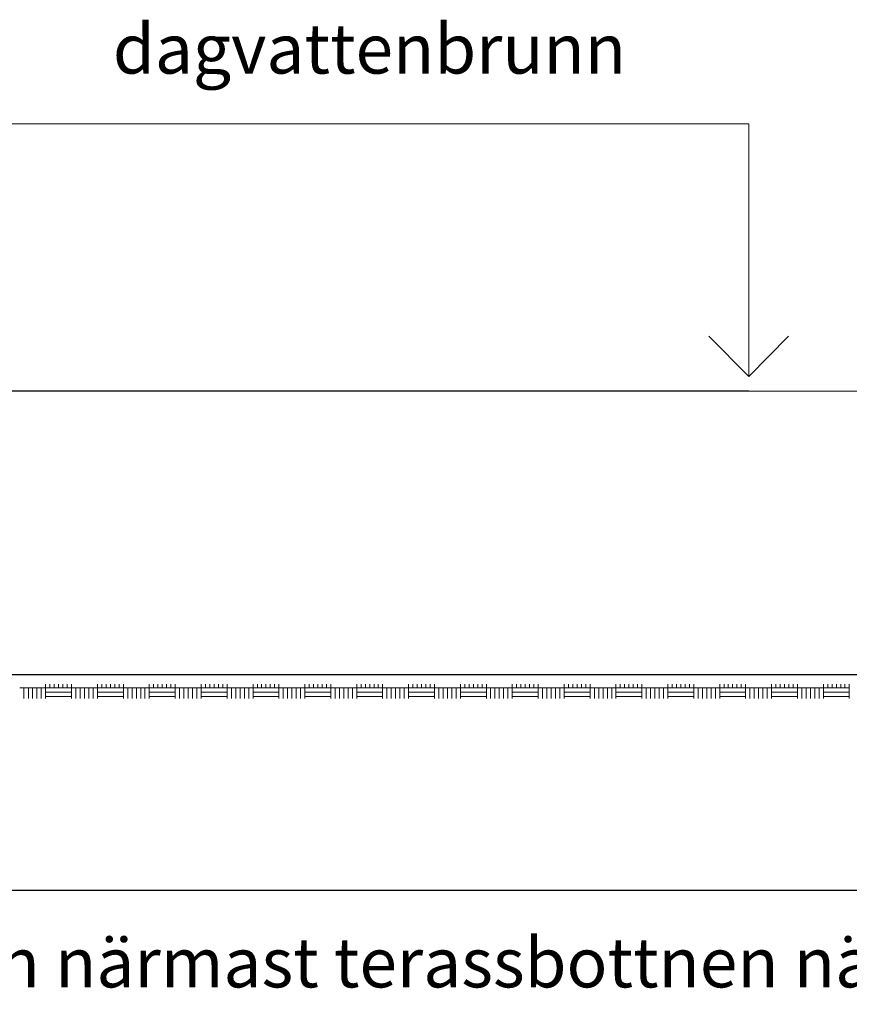
# Model space of a CAD drawing. Units: metres. Extents: x 147.3 to 179.4, y 111.1 to 137.9.
# Drawn here: x 162.9 to 165.9, y 111.6 to 115.1 of the extents above; entities that cross this region are included whole.
import ezdxf

# ---------------------------------------------------------------- set-up
doc = ezdxf.new("R2010")
doc.units = ezdxf.units.M
doc.layers.add('L------H----------A2', color=251, linetype='CONTINUOUS', lineweight=25, true_color=0x505050)
doc.layers.add('M-SEKTION', color=4, linetype='CONTINUOUS')
doc.layers.add('M-TXT', color=4, linetype='CONTINUOUS')
doc.styles.add('PONF', font='arial.ttf', dxfattribs={"height": 0.15})

msp = doc.modelspace()

# ---------------------------------------------------------------- linework, layer by layer
at = {"layer": 'L------H----------A2', "lineweight": 0}
msp.add_line((159.0624, 113.7936), (165.5174, 113.7936), dxfattribs=at)
at = {"layer": 'L------H----------A2', "linetype": 'Continuous', "lineweight": 0, "transparency": 33554687}
for p, q in [((163.0375, 112.7455), (163.0375, 112.7589)), ((163.0528, 112.7455), (163.0528, 112.7589)), ((163.068, 112.7455), (163.068, 112.7589)), ((163.0832, 112.7455), (163.0832, 112.7589)), ((163.0985, 112.7455), (163.0985, 112.7589)), ((163.1137, 112.7455), (163.1137, 112.7589)), ((163.129, 112.7455), (163.129, 112.7589)), ((163.2204, 112.7455), (163.2204, 112.7589)), ((163.2356, 112.7455), (163.2356, 112.7589)), ((163.2509, 112.7455), (163.2509, 112.7589)), ((163.2661, 112.7455), (163.2661, 112.7589)), ((163.2814, 112.7455), (163.2814, 112.7589)), ((163.2966, 112.7455), (163.2966, 112.7589)), ((163.3118, 112.7455), (163.3118, 112.7589)), ((163.4033, 112.7455), (163.4033, 112.7589)), ((163.4185, 112.7455), (163.4185, 112.7589)), ((163.4338, 112.7455), (163.4338, 112.7589)), ((163.449, 112.7455), (163.449, 112.7589)), ((163.4642, 112.7455), (163.4642, 112.7589)), ((163.4795, 112.7455), (163.4795, 112.7589)), ((163.4947, 112.7455), (163.4947, 112.7589)), ((163.5862, 112.7455), (163.5862, 112.7589)), ((163.6014, 112.7455), (163.6014, 112.7589)), ((163.6166, 112.7455), (163.6166, 112.7589)), ((163.6319, 112.7455), (163.6319, 112.7589)), ((163.6471, 112.7455), (163.6471, 112.7589)), ((163.6624, 112.7455), (163.6624, 112.7589)), ((163.6776, 112.7455), (163.6776, 112.7589)), ((163.769, 112.7455), (163.769, 112.7589)), ((163.7843, 112.7455), (163.7843, 112.7589)), ((163.7995, 112.7455), (163.7995, 112.7589)), ((163.8148, 112.7455), (163.8148, 112.7589)), ((163.83, 112.7455), (163.83, 112.7589)), ((163.8452, 112.7455), (163.8452, 112.7589)), ((163.8605, 112.7455), (163.8605, 112.7589)), ((163.9519, 112.7455), (163.9519, 112.7589)), ((163.9672, 112.7455), (163.9672, 112.7589)), ((163.9824, 112.7455), (163.9824, 112.7589)), ((163.9976, 112.7455), (163.9976, 112.7589)), ((164.0129, 112.7455), (164.0129, 112.7589)), ((164.0281, 112.7455), (164.0281, 112.7589)), ((164.0434, 112.7455), (164.0434, 112.7589)), ((164.1348, 112.7455), (164.1348, 112.7589)), ((164.15, 112.7455), (164.15, 112.7589)), ((164.1653, 112.7455), (164.1653, 112.7589)), ((164.1805, 112.7455), (164.1805, 112.7589)), ((164.1958, 112.7455), (164.1958, 112.7589)), ((164.211, 112.7455), (164.211, 112.7589)), ((164.2262, 112.7455), (164.2262, 112.7589)), ((164.3177, 112.7455), (164.3177, 112.7589)), ((164.3329, 112.7455), (164.3329, 112.7589)), ((164.3482, 112.7455), (164.3482, 112.7589)), ((164.3634, 112.7455), (164.3634, 112.7589)), ((164.3786, 112.7455), (164.3786, 112.7589)), ((164.3939, 112.7455), (164.3939, 112.7589)), ((164.4091, 112.7455), (164.4091, 112.7589)), ((164.5006, 112.7455), (164.5006, 112.7589)), ((164.5158, 112.7455), (164.5158, 112.7589)), ((164.531, 112.7455), (164.531, 112.7589)), ((164.5463, 112.7455), (164.5463, 112.7589)), ((164.5615, 112.7455), (164.5615, 112.7589)), ((164.5768, 112.7455), (164.5768, 112.7589)), ((164.592, 112.7455), (164.592, 112.7589)), ((164.6834, 112.7455), (164.6834, 112.7589)), ((164.6987, 112.7455), (164.6987, 112.7589)), ((164.7139, 112.7455), (164.7139, 112.7589)), ((164.7292, 112.7455), (164.7292, 112.7589)), ((164.7444, 112.7455), (164.7444, 112.7589)), ((164.7596, 112.7455), (164.7596, 112.7589)), ((164.7749, 112.7455), (164.7749, 112.7589)), ((164.8663, 112.7455), (164.8663, 112.7589)), ((164.8816, 112.7455), (164.8816, 112.7589)), ((164.8968, 112.7455), (164.8968, 112.7589)), ((164.912, 112.7455), (164.912, 112.7589)), ((164.9273, 112.7455), (164.9273, 112.7589)), ((164.9425, 112.7455), (164.9425, 112.7589)), ((164.9578, 112.7455), (164.9578, 112.7589)), ((165.0492, 112.7455), (165.0492, 112.7589)), ((165.0644, 112.7455), (165.0644, 112.7589)), ((165.0797, 112.7455), (165.0797, 112.7589)), ((165.0949, 112.7455), (165.0949, 112.7589)), ((165.1102, 112.7455), (165.1102, 112.7589)), ((165.1254, 112.7455), (165.1254, 112.7589)), ((165.1406, 112.7455), (165.1406, 112.7589)), ((165.2321, 112.7455), (165.2321, 112.7589)), ((165.2473, 112.7455), (165.2473, 112.7589)), ((165.2626, 112.7455), (165.2626, 112.7589)), ((165.2778, 112.7455), (165.2778, 112.7589)), ((165.293, 112.7455), (165.293, 112.7589)), ((165.3083, 112.7455), (165.3083, 112.7589)), ((165.3235, 112.7455), (165.3235, 112.7589)), ((165.415, 112.7455), (165.415, 112.7589)), ((165.4302, 112.7455), (165.4302, 112.7589)), ((165.4454, 112.7455), (165.4454, 112.7589)), ((165.4607, 112.7455), (165.4607, 112.7589)), ((165.4759, 112.7455), (165.4759, 112.7589)), ((165.4912, 112.7455), (165.4912, 112.7589)), ((165.5064, 112.7455), (165.5064, 112.7589)), ((165.5978, 112.7455), (165.5978, 112.7589)), ((165.6131, 112.7455), (165.6131, 112.7589)), ((165.6283, 112.7455), (165.6283, 112.7589)), ((165.6436, 112.7455), (165.6436, 112.7589)), ((165.6588, 112.7455), (165.6588, 112.7589)), ((165.674, 112.7455), (165.674, 112.7589)), ((165.6893, 112.7455), (165.6893, 112.7589)), ((165.7807, 112.7455), (165.7807, 112.7589)), ((165.796, 112.7455), (165.796, 112.7589)), ((165.8112, 112.7455), (165.8112, 112.7589)), ((165.8264, 112.7455), (165.8264, 112.7589)), ((165.8417, 112.7455), (165.8417, 112.7589)), ((165.8569, 112.7455), (165.8569, 112.7589)), ((165.8722, 112.7455), (165.8722, 112.7589)), ((162.9461, 112.7455), (163.0375, 112.7455)), ((162.9613, 112.7089), (162.9613, 112.7455)), ((162.9766, 112.7089), (162.9766, 112.7455)), ((162.9918, 112.7089), (162.9918, 112.7455)), ((163.007, 112.7089), (163.007, 112.7455)), ((163.0223, 112.7089), (163.0223, 112.7455)), ((163.0375, 112.7089), (163.0375, 112.7455)), ((163.0375, 112.7455), (163.129, 112.7455)), ((163.0375, 112.7303), (163.129, 112.7303)), ((163.0375, 112.715), (163.129, 112.715)), ((163.129, 112.7089), (163.129, 112.7455)), ((163.129, 112.7455), (163.2204, 112.7455)), ((163.1442, 112.7089), (163.1442, 112.7455)), ((163.1594, 112.7089), (163.1594, 112.7455)), ((163.1747, 112.7089), (163.1747, 112.7455)), ((163.1899, 112.7089), (163.1899, 112.7455)), ((163.2052, 112.7089), (163.2052, 112.7455)), ((163.2204, 112.7089), (163.2204, 112.7455)), ((163.2204, 112.7455), (163.3118, 112.7455)), ((163.2204, 112.7303), (163.3118, 112.7303)), ((163.2204, 112.715), (163.3118, 112.715)), ((163.3118, 112.7089), (163.3118, 112.7455)), ((163.3118, 112.7455), (163.4033, 112.7455)), ((163.3271, 112.7089), (163.3271, 112.7455)), ((163.3423, 112.7089), (163.3423, 112.7455)), ((163.3576, 112.7089), (163.3576, 112.7455)), ((163.3728, 112.7089), (163.3728, 112.7455)), ((163.388, 112.7089), (163.388, 112.7455)), ((163.4033, 112.7089), (163.4033, 112.7455)), ((163.4033, 112.7455), (163.4947, 112.7455)), ((163.4033, 112.7303), (163.4947, 112.7303)), ((163.4033, 112.715), (163.4947, 112.715)), ((163.4947, 112.7089), (163.4947, 112.7455)), ((163.4947, 112.7455), (163.5862, 112.7455)), ((163.51, 112.7089), (163.51, 112.7455)), ((163.5252, 112.7089), (163.5252, 112.7455)), ((163.5404, 112.7089), (163.5404, 112.7455)), ((163.5557, 112.7089), (163.5557, 112.7455)), ((163.5709, 112.7089), (163.5709, 112.7455)), ((163.5862, 112.7089), (163.5862, 112.7455)), ((163.5862, 112.7455), (163.6776, 112.7455)), ((163.5862, 112.7303), (163.6776, 112.7303)), ((163.5862, 112.715), (163.6776, 112.715)), ((163.6776, 112.7089), (163.6776, 112.7455)), ((163.6776, 112.7455), (163.769, 112.7455)), ((163.6928, 112.7089), (163.6928, 112.7455)), ((163.7081, 112.7089), (163.7081, 112.7455)), ((163.7233, 112.7089), (163.7233, 112.7455)), ((163.7386, 112.7089), (163.7386, 112.7455)), ((163.7538, 112.7089), (163.7538, 112.7455)), ((163.769, 112.7089), (163.769, 112.7455)), ((163.769, 112.7455), (163.8605, 112.7455)), ((163.769, 112.7303), (163.8605, 112.7303)), ((163.769, 112.715), (163.8605, 112.715)), ((163.8605, 112.7089), (163.8605, 112.7455)), ((163.8605, 112.7455), (163.9519, 112.7455)), ((163.8757, 112.7089), (163.8757, 112.7455)), ((163.891, 112.7089), (163.891, 112.7455)), ((163.9062, 112.7089), (163.9062, 112.7455)), ((163.9214, 112.7089), (163.9214, 112.7455)), ((163.9367, 112.7089), (163.9367, 112.7455)), ((163.9519, 112.7089), (163.9519, 112.7455)), ((163.9519, 112.7455), (164.0434, 112.7455)), ((163.9519, 112.7303), (164.0434, 112.7303)), ((163.9519, 112.715), (164.0434, 112.715)), ((164.0434, 112.7089), (164.0434, 112.7455)), ((164.0434, 112.7455), (164.1348, 112.7455)), ((164.0586, 112.7089), (164.0586, 112.7455)), ((164.0738, 112.7089), (164.0738, 112.7455)), ((164.0891, 112.7089), (164.0891, 112.7455)), ((164.1043, 112.7089), (164.1043, 112.7455)), ((164.1196, 112.7089), (164.1196, 112.7455)), ((164.1348, 112.7089), (164.1348, 112.7455)), ((164.1348, 112.7455), (164.2262, 112.7455)), ((164.1348, 112.7303), (164.2262, 112.7303)), ((164.1348, 112.715), (164.2262, 112.715)), ((164.2262, 112.7089), (164.2262, 112.7455)), ((164.2262, 112.7455), (164.3177, 112.7455)), ((164.2415, 112.7089), (164.2415, 112.7455)), ((164.2567, 112.7089), (164.2567, 112.7455)), ((164.272, 112.7089), (164.272, 112.7455)), ((164.2872, 112.7089), (164.2872, 112.7455)), ((164.3024, 112.7089), (164.3024, 112.7455)), ((164.3177, 112.7089), (164.3177, 112.7455)), ((164.3177, 112.7455), (164.4091, 112.7455)), ((164.3177, 112.7303), (164.4091, 112.7303)), ((164.3177, 112.715), (164.4091, 112.715)), ((164.4091, 112.7089), (164.4091, 112.7455)), ((164.4091, 112.7455), (164.5006, 112.7455)), ((164.4244, 112.7089), (164.4244, 112.7455)), ((164.4396, 112.7089), (164.4396, 112.7455)), ((164.4548, 112.7089), (164.4548, 112.7455)), ((164.4701, 112.7089), (164.4701, 112.7455)), ((164.4853, 112.7089), (164.4853, 112.7455)), ((164.5006, 112.7089), (164.5006, 112.7455)), ((164.5006, 112.7455), (164.592, 112.7455)), ((164.5006, 112.7303), (164.592, 112.7303)), ((164.5006, 112.715), (164.592, 112.715)), ((164.592, 112.7089), (164.592, 112.7455)), ((164.592, 112.7455), (164.6834, 112.7455)), ((164.6072, 112.7089), (164.6072, 112.7455)), ((164.6225, 112.7089), (164.6225, 112.7455)), ((164.6377, 112.7089), (164.6377, 112.7455)), ((164.653, 112.7089), (164.653, 112.7455)), ((164.6682, 112.7089), (164.6682, 112.7455)), ((164.6834, 112.7089), (164.6834, 112.7455)), ((164.6834, 112.7455), (164.7749, 112.7455)), ((164.6834, 112.7303), (164.7749, 112.7303)), ((164.6834, 112.715), (164.7749, 112.715)), ((164.7749, 112.7089), (164.7749, 112.7455)), ((164.7749, 112.7455), (164.8663, 112.7455)), ((164.7901, 112.7089), (164.7901, 112.7455)), ((164.8054, 112.7089), (164.8054, 112.7455)), ((164.8206, 112.7089), (164.8206, 112.7455)), ((164.8358, 112.7089), (164.8358, 112.7455)), ((164.8511, 112.7089), (164.8511, 112.7455)), ((164.8663, 112.7089), (164.8663, 112.7455)), ((164.8663, 112.7455), (164.9578, 112.7455)), ((164.8663, 112.7303), (164.9578, 112.7303)), ((164.8663, 112.715), (164.9578, 112.715)), ((164.9578, 112.7089), (164.9578, 112.7455)), ((164.9578, 112.7455), (165.0492, 112.7455)), ((164.973, 112.7089), (164.973, 112.7455)), ((164.9882, 112.7089), (164.9882, 112.7455)), ((165.0035, 112.7089), (165.0035, 112.7455)), ((165.0187, 112.7089), (165.0187, 112.7455)), ((165.034, 112.7089), (165.034, 112.7455)), ((165.0492, 112.7089), (165.0492, 112.7455)), ((165.0492, 112.7455), (165.1406, 112.7455)), ((165.0492, 112.7303), (165.1406, 112.7303)), ((165.0492, 112.715), (165.1406, 112.715)), ((165.1406, 112.7089), (165.1406, 112.7455)), ((165.1406, 112.7455), (165.2321, 112.7455)), ((165.1559, 112.7089), (165.1559, 112.7455)), ((165.1711, 112.7089), (165.1711, 112.7455)), ((165.1864, 112.7089), (165.1864, 112.7455)), ((165.2016, 112.7089), (165.2016, 112.7455)), ((165.2168, 112.7089), (165.2168, 112.7455)), ((165.2321, 112.7089), (165.2321, 112.7455)), ((165.2321, 112.7455), (165.3235, 112.7455)), ((165.2321, 112.7303), (165.3235, 112.7303)), ((165.2321, 112.715), (165.3235, 112.715)), ((165.3235, 112.7089), (165.3235, 112.7455)), ((165.3235, 112.7455), (165.415, 112.7455)), ((165.3388, 112.7089), (165.3388, 112.7455)), ((165.354, 112.7089), (165.354, 112.7455)), ((165.3692, 112.7089), (165.3692, 112.7455)), ((165.3845, 112.7089), (165.3845, 112.7455)), ((165.3997, 112.7089), (165.3997, 112.7455)), ((165.415, 112.7089), (165.415, 112.7455)), ((165.415, 112.7455), (165.5064, 112.7455)), ((165.415, 112.7303), (165.5064, 112.7303)), ((165.415, 112.715), (165.5064, 112.715)), ((165.5064, 112.7089), (165.5064, 112.7455)), ((165.5064, 112.7455), (165.5978, 112.7455)), ((165.5216, 112.7089), (165.5216, 112.7455)), ((165.5369, 112.7089), (165.5369, 112.7455)), ((165.5521, 112.7089), (165.5521, 112.7455)), ((165.5674, 112.7089), (165.5674, 112.7455)), ((165.5826, 112.7089), (165.5826, 112.7455)), ((165.5978, 112.7089), (165.5978, 112.7455)), ((165.5978, 112.7455), (165.6893, 112.7455)), ((165.5978, 112.7303), (165.6893, 112.7303)), ((165.5978, 112.715), (165.6893, 112.715)), ((165.6893, 112.7089), (165.6893, 112.7455)), ((165.6893, 112.7455), (165.7807, 112.7455)), ((165.7045, 112.7089), (165.7045, 112.7455)), ((165.7198, 112.7089), (165.7198, 112.7455)), ((165.735, 112.7089), (165.735, 112.7455)), ((165.7502, 112.7089), (165.7502, 112.7455)), ((165.7655, 112.7089), (165.7655, 112.7455)), ((165.7807, 112.7089), (165.7807, 112.7455)), ((165.7807, 112.7455), (165.8722, 112.7455)), ((165.7807, 112.7303), (165.8722, 112.7303)), ((165.7807, 112.715), (165.8722, 112.715)), ((165.8722, 112.7089), (165.8722, 112.7455))]:
    msp.add_line(p, q, dxfattribs=at)
at = {"layer": 'M-SEKTION', "lineweight": 0}
msp.add_line((147.3311, 113.7922), (176.9227, 113.7922), dxfattribs=at)
at = {"layer": 'M-SEKTION'}
msp.add_line((171.8417, 112.7922), (152.7417, 112.7922), dxfattribs=at)
at = {"layer": 'M-TXT', "lineweight": 0}
for p, q in [((159.0624, 114.734), (165.5174, 114.734)), ((165.5174, 114.734), (165.5174, 113.8436)), ((165.5174, 113.8436), (165.377, 113.986)), ((165.5174, 113.8436), (165.6578, 113.986))]:
    msp.add_line(p, q, dxfattribs=at)
at = {"layer": 'M-TXT', "color": 4, "ltscale": 0.001}
msp.add_line((152.2167, 112.0332), (172.3667, 112.0332), dxfattribs=at)

# ---------------------------------------------------------------- texts
at = {"layer": 'M-TXT', "style": 'PONF'}
for s, p in [('dagvattenbrunn', (163.2747, 114.9116)), ('Dämmen för att hindra flödeshastigheten närmast terassbottnen när längsgående lutning >5%%%', (158.4156, 111.69))]:
    msp.add_text(s, height=0.175, dxfattribs=at).set_placement(p)

doc.saveas('drawing.dxf')
